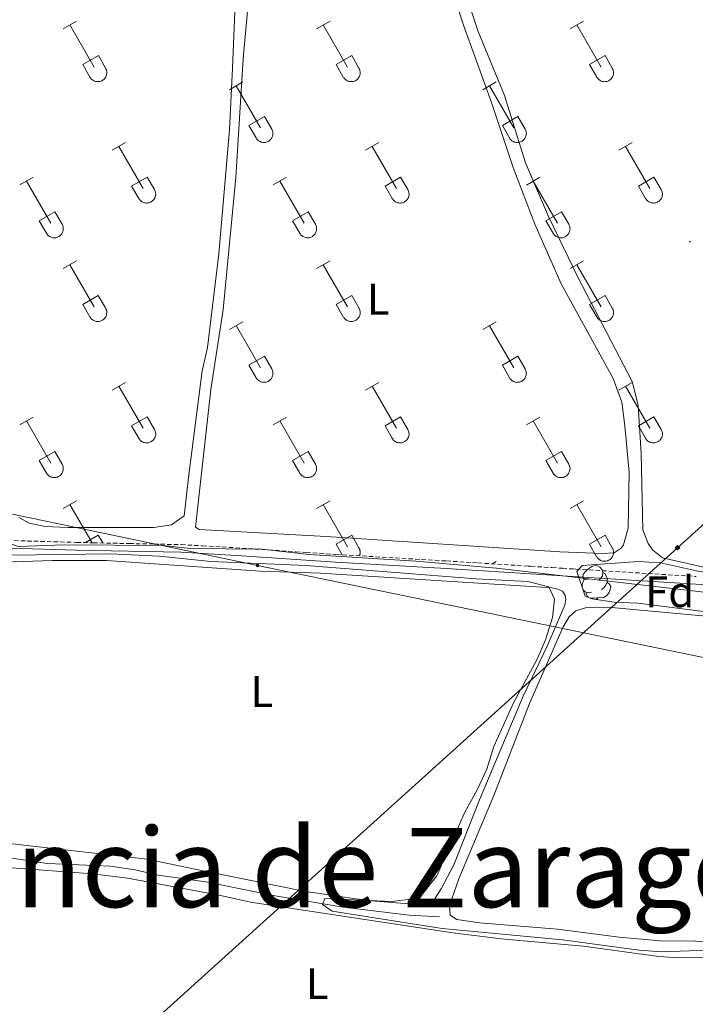
# Model space of a CAD drawing. Units: metres. Extents: x 628710 to 633219, y 4638991 to 4642043.
# Drawn here: x 630068 to 630222, y 4641194 to 4641418 of the extents above; entities that cross this region are included whole.
import ezdxf
from ezdxf.enums import TextEntityAlignment as Align

# ---------------------------------------------------------------- set-up
doc = ezdxf.new("R2010")
doc.units = ezdxf.units.M
doc.header["$MEASUREMENT"] = 0
doc.linetypes.add('TRAZOSX2', pattern=[1.5, 1, -0.5])
for name, color, linetype, lineweight in [('Carátula', 7, 'Continuous', 5), ('Level 1', 19, 'Continuous', 0), ('Level 13', 5, 'Continuous', 0), ('Level 32', 19, 'Continuous', 0), ('Level 34', 2, 'Continuous', 0), ('Level 35', 92, 'Continuous', 0), ('Level 36', 19, 'Continuous', 40), ('Level 37', 92, 'Continuous', 0), ('Level 45', 135, 'Continuous', 0), ('Level 5', 36, 'Continuous', 0), ('Level 7', 1, 'Continuous', 0)]:
    doc.layers.add(name, color=color, linetype=linetype, lineweight=lineweight)
doc.styles.add('Arial', font='ARIAL.TTF', dxfattribs={"height": 0.2})

# ---------------------------------------------------------------- blocks, each defined once
blk = doc.blocks.new('5PELE')
at = {"layer": 'Carátula', "linetype": 'Continuous', "lineweight": 5}
h = blk.add_hatch(color=9, dxfattribs=at)
edge = h.paths.add_edge_path()
edge.add_arc((0, 0), 2.85, 359.999, 719.999)
at = {"layer": 'Carátula', "color": 252, "linetype": 'Continuous', "lineweight": 5}
blk.add_circle((0, 0, 0), 2.85, dxfattribs=at)
blk = doc.blocks.new('5GASO')
at = {"layer": 'Carátula', "linetype": 'Continuous', "lineweight": 5}
for color, points in [(33, [(0, -5.1), (-5.1, 0), (0, 5.1), (0.2, 2.5), (-0.3, 2.4), (-0.8, 2.2), (-1.2, 1.8), (-1.5, 1.3), (-1.7, 0.7), (-1.7, 0), (-1.7, -0.8), (-1.5, -1.4), (-1.2, -1.9), (-0.8, -2.3), (-0.3, -2.5), (0.3, -2.6)]), (250, [(0.3, -2.6), (-0.3, -2.5), (-0.8, -2.3), (-1.2, -1.9), (-1.5, -1.4), (-1.7, -0.8), (-1.7, 0), (-1.7, 0.7), (-1.5, 1.3), (-1.2, 1.8), (-0.8, 2.2), (-0.3, 2.4), (0.2, 2.5), (0.6, 2.5), (0.9, 2.4), (1.1, 2.3), (1.4, 2.1), (1.6, 1.9), (1.7, 1.6), (1.8, 1.3), (1.9, 1), (1.2, 0.8), (1, 1.2), (0.8, 1.4), (0.5, 1.6), (0.2, 1.6), (0, 1.6), (-0.3, 1.5), (-0.5, 1.4), (-0.7, 1.2), (-0.8, 1), (-0.9, 0.7), (-1, 0.4), (-1, 0), (-1, -0.4), (-0.9, -0.8), (-0.8, -1.1), (-0.6, -1.4), (-0.4, -1.5), (-0.2, -1.7), (0, -1.7), (0.2, -1.8), (0.5, -1.7), (0.8, -1.6), (1, -1.5), (1.3, -1.3), (1.3, -0.7), (0.2, -0.7), (0.2, 0.1), (2, 0.1), (2, -1.8), (1.7, -2.1), (1.3, -2.4), (0.8, -2.5)]), (33, [(0, -5.1), (0.3, -2.6), (0.8, -2.5), (1.3, -2.4), (1.7, -2.1), (2, -1.8), (2, 0.1), (0.2, 0.1), (0.2, -0.7), (1.3, -0.7), (1.3, -1.3), (1, -1.5), (0.8, -1.6), (0.5, -1.7), (0.2, -1.8), (0, -1.7), (-0.2, -1.7), (-0.4, -1.5), (-0.6, -1.4), (-0.8, -1.1), (-0.9, -0.8), (-1, -0.4), (-1, 0), (-1, 0.4), (-0.9, 0.7), (-0.8, 1), (-0.7, 1.2), (-0.5, 1.4), (-0.3, 1.5), (0, 1.6), (0.2, 1.6), (0.5, 1.6), (0.8, 1.4), (1, 1.2), (1.2, 0.8), (1.9, 1), (1.8, 1.3), (1.7, 1.6), (1.6, 1.9), (1.4, 2.1), (1.1, 2.3), (0.9, 2.4), (0.6, 2.5), (0.2, 2.5), (0, 5.1), (5.1, 0)])]:
    blk.add_hatch(color=color, dxfattribs=at).paths.add_polyline_path(points)
at = {"layer": 'Carátula', "color": 250, "linetype": 'Continuous', "lineweight": 5}
blk.add_3dface([(0, -5.1), (5.1, 0), (0, 5.1), (-5.1, 0)], dxfattribs=at)
blk = doc.blocks.new('5PATER')
at = {"layer": 'Carátula', "linetype": 'Continuous', "lineweight": 5}
h = blk.add_hatch(color=250, dxfattribs=at)
edge = h.paths.add_edge_path()
edge.add_ellipse((0, 0), major_axis=(-1.33, -1.34), ratio=0.999422, start_angle=0, end_angle=360)

msp = doc.modelspace()

# ---------------------------------------------------------------- linework, layer by layer
at = {"layer": 'Level 1', "color": 19, "linetype": 'Continuous', "lineweight": 0, "ltscale": 0.5}
msp.add_polyline3d([(630055.97, 4641297.68, 264.94), (630081.1, 4641296.94, 264.9), (630104.84, 4641296.44, 264.82), (630118.68, 4641295.65, 264.79), (630140.02, 4641294.22, 264.76), (630165.16, 4641292.73, 264.69), (630193.99, 4641290.91, 264.67), (630221.93, 4641289.21, 263.27), (630251.13, 4641287.91, 263.2), (630269.42, 4641286.69, 263.06), (630286.45, 4641285.31, 263.06), (630298.89, 4641284.37, 263.66), (630301.96, 4641283.28, 263.8), (630313.03, 4641281.31, 262.69), (630326.52, 4641278.23, 262.92), (630336.74, 4641273.96, 263.45), (630350.76, 4641269.74, 263.49), (630372.16, 4641264.51, 263.44), (630383.45, 4641264.57, 263.39), (630394.24, 4641264.36, 263.28), (630416.15, 4641266.5, 263.24)], dxfattribs=at)
at = {"layer": 'Level 13', "color": 5, "linetype": 'Continuous', "lineweight": 0, "ltscale": 0.5}
for points in [[(630065.01, 4641298.8, 263.91), (630067.86, 4641297.74, 263.73), (630078.31, 4641298.15, 263.73), (630100.8, 4641297.96, 263.73), (630106.94, 4641297.29, 263.73), (630123.26, 4641297.11, 263.73), (630134.04, 4641295.9, 263.4), (630158.28, 4641294.43, 263.4), (630176.6, 4641292.86, 263.4), (630230.36, 4641286.63, 263.12), (630242.43, 4641285.47, 262.98), (630277.47, 4641284.44, 262.88), (630287.57, 4641283.27, 262.88), (630295.41, 4641281.78, 262.88), (630295.62, 4641281.65, 262.88)], [(630040.57, 4641219.73, 264.97), (630042.52, 4641222.43, 264.97), (630042.98, 4641224.96, 264.97), (630044.56, 4641227.06, 264.97), (630048.73, 4641228.19, 264.97), (630054.27, 4641228.38, 264.97), (630059.84, 4641227.85, 264.97), (630074.55, 4641225.67, 264.97), (630088.79, 4641225.06, 264.97), (630094.43, 4641224.2, 264.97), (630099.71, 4641222.98, 264.97), (630110.96, 4641221.41, 264.97), (630125.85, 4641218.38, 264.79), (630141.78, 4641215.74, 264.79), (630156.79, 4641213.89, 264.79), (630163.7, 4641213.48, 264.62)]]:
    msp.add_polyline3d(points, dxfattribs=at)
at = {"layer": 'Level 32', "color": 6, "linetype": 'Continuous', "lineweight": 0, "ltscale": 0.5}
msp.add_polyline3d([(629577.74, 4641406.41, 265.12), (629628.43, 4641395.89, 265.84), (629771.18, 4641366.27, 265.64), (629912.72, 4641337.36, 265.41), (630122.28, 4641293.45, 265.09), (630283.63, 4641260.17, 264.1), (630495.15, 4641216.46, 263.39), (630664.94, 4641181.2, 264.01), (630799.09, 4641153.88, 264.14), (630856.02, 4641144.49, 262.84), (631062.02, 4641098.77, 260.71)], dxfattribs=at)
at = {"layer": 'Level 34', "color": 19, "linetype": 'Continuous', "lineweight": 13, "ltscale": 0.5}
msp.add_polyline3d([(630688.18, 4641734.61, 259.34), (630579.82, 4641624.5, 260.63), (630543.53, 4641591.72, 261.01), (630346.38, 4641413.64, 262.35), (630217.78, 4641297.47, 262.96), (630059.95, 4641154.9, 266.44)], dxfattribs=at)
at = {"layer": 'Level 35', "color": 92, "linetype": 'Continuous', "lineweight": 0, "ltscale": 0.5}
msp.add_polyline3d([(630196.12, 4641293.41, 267.14), (630208.92, 4641294.31, 267.09), (630213.91, 4641294.04, 266.84), (630222.1, 4641292.21, 266.44), (630229.75, 4641290.9, 266.21), (630234.73, 4641290.39, 266.19), (630242.29, 4641290.31, 266.35), (630245.83, 4641288.35, 266.35), (630246.06, 4641286.38, 266.35), (630244.54, 4641284.6, 266.35), (630241.65, 4641283.01, 266.35), (630231.75, 4641282.48, 266.51), (630224.93, 4641282.83, 266.53), (630208.78, 4641284.9, 266.53), (630203.38, 4641285.07, 266.53), (630198.35, 4641285.84, 266.49), (630196.77, 4641286.48, 266.49), (630194.88, 4641292.09, 267.01), (630196.12, 4641293.41, 267.14)], dxfattribs=at)
at = {"layer": 'Level 36', "color": 32, "linetype": 'Continuous', "lineweight": 0}
for points in [[(630078.11, 4641415.5), (630081.15, 4641417.26)], [(630135.73, 4641415.5), (630138.77, 4641417.26)], [(630193.35, 4641415.5), (630196.4, 4641417.26)], [(630079.63, 4641416.38), (630085.16, 4641406.81)], [(630137.25, 4641416.38), (630142.78, 4641406.81)], [(630194.88, 4641416.38), (630200.4, 4641406.81)], [(630082.54, 4641407.36), (630086.08, 4641409.4)], [(630086.08, 4641409.4), (630087.72, 4641406.55)], [(630140.16, 4641407.36), (630143.7, 4641409.4)], [(630143.7, 4641409.4), (630145.35, 4641406.55)], [(630197.78, 4641407.36), (630201.32, 4641409.4)], [(630201.32, 4641409.4), (630202.97, 4641406.55)], [(630082.54, 4641407.36), (630084.17, 4641404.53)], [(630084.17, 4641404.53), (630084.28, 4641404.36), (630084.41, 4641404.19), (630084.56, 4641404.04), (630084.71, 4641403.91), (630084.88, 4641403.79), (630085.07, 4641403.69), (630085.26, 4641403.61), (630085.46, 4641403.55), (630085.66, 4641403.51), (630085.87, 4641403.49), (630086.08, 4641403.49), (630086.28, 4641403.51), (630086.49, 4641403.55), (630086.68, 4641403.62), (630086.87, 4641403.7), (630087.06, 4641403.8), (630087.22, 4641403.92), (630087.38, 4641404.06), (630087.52, 4641404.21), (630087.65, 4641404.38), (630087.76, 4641404.56), (630087.84, 4641404.75), (630087.92, 4641404.94), (630087.96, 4641405.14), (630087.99, 4641405.35), (630088, 4641405.56), (630087.99, 4641405.76), (630087.95, 4641405.97), (630087.9, 4641406.17), (630087.82, 4641406.36), (630087.73, 4641406.55)], [(630140.16, 4641407.36), (630141.79, 4641404.53)], [(630141.8, 4641404.53), (630141.91, 4641404.36), (630142.03, 4641404.19), (630142.18, 4641404.04), (630142.34, 4641403.91), (630142.51, 4641403.79), (630142.69, 4641403.69), (630142.88, 4641403.61), (630143.08, 4641403.55), (630143.28, 4641403.5), (630143.49, 4641403.49), (630143.7, 4641403.49), (630143.91, 4641403.51), (630144.11, 4641403.55), (630144.31, 4641403.62), (630144.5, 4641403.7), (630144.68, 4641403.8), (630144.85, 4641403.92), (630145, 4641404.06), (630145.14, 4641404.21), (630145.27, 4641404.38), (630145.38, 4641404.56), (630145.47, 4641404.74), (630145.54, 4641404.94), (630145.59, 4641405.14), (630145.62, 4641405.35), (630145.62, 4641405.56), (630145.61, 4641405.76), (630145.58, 4641405.97), (630145.52, 4641406.17), (630145.44, 4641406.36), (630145.35, 4641406.55)], [(630197.78, 4641407.36), (630199.42, 4641404.53)], [(630199.42, 4641404.53), (630199.53, 4641404.36), (630199.66, 4641404.19), (630199.8, 4641404.04), (630199.96, 4641403.91), (630200.13, 4641403.79), (630200.31, 4641403.69), (630200.5, 4641403.61), (630200.7, 4641403.55), (630200.91, 4641403.5), (630201.11, 4641403.48), (630201.32, 4641403.49), (630201.53, 4641403.51), (630201.73, 4641403.55), (630201.93, 4641403.62), (630202.12, 4641403.7), (630202.3, 4641403.8), (630202.47, 4641403.92), (630202.63, 4641404.06), (630202.77, 4641404.21), (630202.89, 4641404.38), (630203, 4641404.56), (630203.09, 4641404.74), (630203.16, 4641404.94), (630203.21, 4641405.14), (630203.24, 4641405.35), (630203.25, 4641405.56), (630203.23, 4641405.76), (630203.2, 4641405.97), (630203.14, 4641406.17), (630203.07, 4641406.36), (630202.97, 4641406.55)], [(630115.9, 4641401.66), (630118.94, 4641403.41)], [(630173.53, 4641401.66), (630176.57, 4641403.41)], [(630117.42, 4641402.53), (630122.95, 4641392.96)], [(630175.05, 4641402.53), (630180.57, 4641392.96)], [(630120.34, 4641393.52), (630123.87, 4641395.56)], [(630123.87, 4641395.56), (630125.52, 4641392.71)], [(630177.96, 4641393.52), (630181.49, 4641395.56)], [(630181.49, 4641395.56), (630183.14, 4641392.71)], [(630120.34, 4641393.52), (630121.96, 4641390.69)], [(630121.97, 4641390.69), (630122.08, 4641390.51), (630122.21, 4641390.35), (630122.35, 4641390.2), (630122.51, 4641390.06), (630122.68, 4641389.94), (630122.86, 4641389.84), (630123.05, 4641389.76), (630123.25, 4641389.7), (630123.46, 4641389.66), (630123.66, 4641389.64), (630123.87, 4641389.64), (630124.08, 4641389.67), (630124.28, 4641389.71), (630124.48, 4641389.77), (630124.67, 4641389.86), (630124.85, 4641389.96), (630125.02, 4641390.08), (630125.18, 4641390.22), (630125.32, 4641390.37), (630125.44, 4641390.54), (630125.55, 4641390.71), (630125.64, 4641390.9), (630125.71, 4641391.1), (630125.76, 4641391.3), (630125.79, 4641391.5), (630125.8, 4641391.71), (630125.78, 4641391.92), (630125.75, 4641392.12), (630125.69, 4641392.33), (630125.62, 4641392.52), (630125.52, 4641392.7)], [(630177.96, 4641393.52), (630179.59, 4641390.69)], [(630179.59, 4641390.69), (630179.7, 4641390.51), (630179.83, 4641390.35), (630179.97, 4641390.2), (630180.13, 4641390.06), (630180.3, 4641389.94), (630180.48, 4641389.84), (630180.68, 4641389.76), (630180.88, 4641389.7), (630181.08, 4641389.66), (630181.29, 4641389.64), (630181.49, 4641389.64), (630181.7, 4641389.67), (630181.9, 4641389.71), (630182.1, 4641389.77), (630182.29, 4641389.86), (630182.47, 4641389.96), (630182.64, 4641390.08), (630182.8, 4641390.22), (630182.94, 4641390.37), (630183.07, 4641390.54), (630183.17, 4641390.71), (630183.26, 4641390.9), (630183.33, 4641391.1), (630183.38, 4641391.3), (630183.41, 4641391.5), (630183.42, 4641391.71), (630183.4, 4641391.92), (630183.37, 4641392.12), (630183.32, 4641392.32), (630183.24, 4641392.52), (630183.14, 4641392.7)], [(630089.23, 4641387.89), (630092.28, 4641389.64)], [(630090.76, 4641388.76), (630096.28, 4641379.19)], [(630146.85, 4641387.89), (630149.9, 4641389.64)], [(630148.38, 4641388.76), (630153.9, 4641379.19)], [(630204.48, 4641387.88), (630207.52, 4641389.64)], [(630206, 4641388.76), (630211.52, 4641379.19)], [(630068.21, 4641379.99), (630071.25, 4641381.75)], [(630069.73, 4641380.87), (630075.26, 4641371.29)], [(630093.66, 4641379.75), (630097.2, 4641381.79)], [(630097.2, 4641381.79), (630098.85, 4641378.94)], [(630125.84, 4641379.99), (630128.88, 4641381.75)], [(630127.36, 4641380.87), (630132.88, 4641371.29)], [(630151.28, 4641379.75), (630154.82, 4641381.79)], [(630154.82, 4641381.79), (630156.47, 4641378.94)], [(630183.46, 4641379.98), (630186.5, 4641381.74)], [(630184.98, 4641380.86), (630190.5, 4641371.29)], [(630208.9, 4641379.74), (630212.44, 4641381.78)], [(630212.44, 4641381.78), (630214.1, 4641378.94)], [(630093.66, 4641379.75), (630095.3, 4641376.92)], [(630095.3, 4641376.92), (630095.41, 4641376.74), (630095.54, 4641376.58), (630095.68, 4641376.42), (630095.84, 4641376.29), (630096.01, 4641376.17), (630096.19, 4641376.07), (630096.38, 4641375.99), (630096.58, 4641375.93), (630096.79, 4641375.89), (630096.99, 4641375.87), (630097.2, 4641375.87), (630097.41, 4641375.89), (630097.61, 4641375.94), (630097.81, 4641376), (630098, 4641376.08), (630098.18, 4641376.19), (630098.35, 4641376.31), (630098.5, 4641376.45), (630098.65, 4641376.6), (630098.77, 4641376.76), (630098.88, 4641376.94), (630098.97, 4641377.13), (630099.04, 4641377.32), (630099.09, 4641377.53), (630099.12, 4641377.73), (630099.12, 4641377.94), (630099.11, 4641378.15), (630099.08, 4641378.35), (630099.02, 4641378.55), (630098.95, 4641378.75), (630098.85, 4641378.93)], [(630151.28, 4641379.75), (630152.92, 4641376.92)], [(630152.92, 4641376.92), (630153.03, 4641376.74), (630153.16, 4641376.58), (630153.3, 4641376.42), (630153.46, 4641376.29), (630153.63, 4641376.17), (630153.81, 4641376.07), (630154.01, 4641375.99), (630154.2, 4641375.93), (630154.41, 4641375.89), (630154.62, 4641375.87), (630154.82, 4641375.87), (630155.03, 4641375.89), (630155.23, 4641375.94), (630155.43, 4641376), (630155.62, 4641376.08), (630155.8, 4641376.19), (630155.97, 4641376.31), (630156.13, 4641376.44), (630156.27, 4641376.6), (630156.4, 4641376.76), (630156.5, 4641376.94), (630156.59, 4641377.13), (630156.66, 4641377.32), (630156.71, 4641377.53), (630156.74, 4641377.73), (630156.75, 4641377.94), (630156.73, 4641378.15), (630156.7, 4641378.35), (630156.64, 4641378.55), (630156.57, 4641378.75), (630156.47, 4641378.93)], [(630208.9, 4641379.74), (630210.54, 4641376.92)], [(630210.54, 4641376.92), (630210.65, 4641376.74), (630210.78, 4641376.58), (630210.92, 4641376.42), (630211.08, 4641376.29), (630211.26, 4641376.17), (630211.44, 4641376.07), (630211.63, 4641375.99), (630211.83, 4641375.93), (630212.03, 4641375.89), (630212.24, 4641375.87), (630212.45, 4641375.87), (630212.65, 4641375.89), (630212.86, 4641375.94), (630213.05, 4641376), (630213.24, 4641376.08), (630213.42, 4641376.19), (630213.59, 4641376.31), (630213.75, 4641376.44), (630213.89, 4641376.6), (630214.02, 4641376.76), (630214.13, 4641376.94), (630214.22, 4641377.13), (630214.28, 4641377.32), (630214.33, 4641377.53), (630214.36, 4641377.73), (630214.37, 4641377.94), (630214.36, 4641378.15), (630214.32, 4641378.35), (630214.27, 4641378.55), (630214.19, 4641378.75), (630214.1, 4641378.93)], [(630072.64, 4641371.85), (630076.18, 4641373.89)], [(630072.64, 4641371.85), (630074.27, 4641369.02)], [(630076.18, 4641373.89), (630077.83, 4641371.04)], [(630130.26, 4641371.85), (630133.8, 4641373.89)], [(630130.26, 4641371.85), (630131.89, 4641369.02)], [(630133.8, 4641373.89), (630135.45, 4641371.04)], [(630187.89, 4641371.85), (630191.43, 4641373.89)], [(630187.89, 4641371.85), (630189.52, 4641369.02)], [(630191.43, 4641373.89), (630193.07, 4641371.04)], [(630074.28, 4641369.02), (630074.39, 4641368.84), (630074.52, 4641368.68), (630074.66, 4641368.53), (630074.82, 4641368.39), (630074.99, 4641368.28), (630075.17, 4641368.18), (630075.36, 4641368.09), (630075.56, 4641368.03), (630075.76, 4641367.99), (630075.97, 4641367.97), (630076.18, 4641367.98), (630076.39, 4641368), (630076.59, 4641368.04), (630076.79, 4641368.1), (630076.98, 4641368.19), (630077.16, 4641368.29), (630077.33, 4641368.41), (630077.48, 4641368.55), (630077.63, 4641368.7), (630077.75, 4641368.87), (630077.86, 4641369.04), (630077.95, 4641369.23), (630078.02, 4641369.43), (630078.07, 4641369.63), (630078.1, 4641369.84), (630078.1, 4641370.04), (630078.09, 4641370.25), (630078.06, 4641370.46), (630078, 4641370.66), (630077.92, 4641370.85), (630077.83, 4641371.04)], [(630131.9, 4641369.02), (630132.01, 4641368.84), (630132.14, 4641368.68), (630132.28, 4641368.53), (630132.44, 4641368.39), (630132.61, 4641368.28), (630132.79, 4641368.18), (630132.98, 4641368.09), (630133.18, 4641368.03), (630133.39, 4641367.99), (630133.59, 4641367.97), (630133.8, 4641367.97), (630134.01, 4641368), (630134.21, 4641368.04), (630134.41, 4641368.1), (630134.6, 4641368.19), (630134.78, 4641368.29), (630134.95, 4641368.41), (630135.11, 4641368.55), (630135.25, 4641368.7), (630135.37, 4641368.87), (630135.48, 4641369.04), (630135.57, 4641369.23), (630135.64, 4641369.43), (630135.69, 4641369.63), (630135.72, 4641369.84), (630135.73, 4641370.04), (630135.71, 4641370.25), (630135.68, 4641370.46), (630135.62, 4641370.66), (630135.55, 4641370.85), (630135.45, 4641371.04)], [(630189.52, 4641369.02), (630189.63, 4641368.84), (630189.76, 4641368.68), (630189.9, 4641368.53), (630190.06, 4641368.39), (630190.23, 4641368.28), (630190.42, 4641368.18), (630190.61, 4641368.09), (630190.81, 4641368.03), (630191.01, 4641367.99), (630191.22, 4641367.97), (630191.42, 4641367.97), (630191.63, 4641368), (630191.84, 4641368.04), (630192.03, 4641368.1), (630192.22, 4641368.19), (630192.4, 4641368.29), (630192.57, 4641368.41), (630192.73, 4641368.55), (630192.87, 4641368.7), (630193, 4641368.87), (630193.1, 4641369.04), (630193.19, 4641369.23), (630193.26, 4641369.43), (630193.31, 4641369.63), (630193.34, 4641369.84), (630193.35, 4641370.04), (630193.34, 4641370.25), (630193.3, 4641370.46), (630193.25, 4641370.66), (630193.17, 4641370.85), (630193.08, 4641371.04)], [(630078.1, 4641360.96), (630081.15, 4641362.71)], [(630079.63, 4641361.83), (630085.15, 4641352.26)], [(630135.73, 4641360.96), (630138.77, 4641362.71)], [(630137.25, 4641361.83), (630142.78, 4641352.26)], [(630193.35, 4641360.96), (630196.4, 4641362.71)], [(630194.88, 4641361.83), (630200.4, 4641352.26)], [(630082.53, 4641352.82), (630086.07, 4641354.86)], [(630086.07, 4641354.86), (630087.72, 4641352.01)], [(630140.16, 4641352.82), (630143.7, 4641354.86)], [(630143.7, 4641354.86), (630145.35, 4641352.01)], [(630197.78, 4641352.82), (630201.32, 4641354.86)], [(630201.32, 4641354.86), (630202.97, 4641352)], [(630082.53, 4641352.82), (630084.17, 4641349.99)], [(630084.17, 4641349.98), (630084.28, 4641349.81), (630084.41, 4641349.64), (630084.55, 4641349.49), (630084.71, 4641349.36), (630084.88, 4641349.24), (630085.07, 4641349.14), (630085.26, 4641349.06), (630085.46, 4641349), (630085.66, 4641348.96), (630085.87, 4641348.94), (630086.08, 4641348.94), (630086.28, 4641348.96), (630086.48, 4641349.01), (630086.68, 4641349.07), (630086.87, 4641349.15), (630087.05, 4641349.26), (630087.22, 4641349.38), (630087.38, 4641349.52), (630087.52, 4641349.67), (630087.65, 4641349.83), (630087.76, 4641350.01), (630087.84, 4641350.2), (630087.91, 4641350.39), (630087.96, 4641350.6), (630087.99, 4641350.8), (630088, 4641351.01), (630087.99, 4641351.22), (630087.95, 4641351.42), (630087.9, 4641351.62), (630087.82, 4641351.82), (630087.73, 4641352)], [(630140.16, 4641352.82), (630141.79, 4641349.99)], [(630141.8, 4641349.98), (630141.9, 4641349.81), (630142.03, 4641349.64), (630142.18, 4641349.49), (630142.34, 4641349.36), (630142.51, 4641349.24), (630142.69, 4641349.14), (630142.88, 4641349.06), (630143.08, 4641349), (630143.28, 4641348.96), (630143.49, 4641348.94), (630143.7, 4641348.94), (630143.9, 4641348.96), (630144.11, 4641349.01), (630144.31, 4641349.07), (630144.5, 4641349.15), (630144.68, 4641349.26), (630144.85, 4641349.38), (630145, 4641349.51), (630145.14, 4641349.67), (630145.27, 4641349.83), (630145.38, 4641350.01), (630145.47, 4641350.2), (630145.54, 4641350.39), (630145.59, 4641350.6), (630145.62, 4641350.8), (630145.62, 4641351.01), (630145.61, 4641351.22), (630145.57, 4641351.42), (630145.52, 4641351.62), (630145.44, 4641351.82), (630145.35, 4641352)], [(630197.78, 4641352.82), (630199.42, 4641349.98)], [(630199.42, 4641349.98), (630199.53, 4641349.81), (630199.66, 4641349.64), (630199.8, 4641349.49), (630199.96, 4641349.36), (630200.13, 4641349.24), (630200.31, 4641349.14), (630200.5, 4641349.06), (630200.7, 4641349), (630200.91, 4641348.96), (630201.11, 4641348.94), (630201.32, 4641348.94), (630201.53, 4641348.96), (630201.73, 4641349.01), (630201.93, 4641349.07), (630202.12, 4641349.15), (630202.3, 4641349.26), (630202.47, 4641349.38), (630202.62, 4641349.51), (630202.77, 4641349.67), (630202.89, 4641349.83), (630203, 4641350.01), (630203.09, 4641350.2), (630203.16, 4641350.39), (630203.21, 4641350.6), (630203.24, 4641350.8), (630203.24, 4641351.01), (630203.23, 4641351.22), (630203.2, 4641351.42), (630203.14, 4641351.62), (630203.07, 4641351.82), (630202.97, 4641352)], [(630115.9, 4641347.11), (630118.94, 4641348.87)], [(630117.42, 4641347.99), (630122.95, 4641338.42)], [(630173.53, 4641347.11), (630176.57, 4641348.86)], [(630175.05, 4641347.98), (630180.57, 4641338.42)], [(630120.33, 4641338.97), (630123.87, 4641341.01)], [(630123.87, 4641341.01), (630125.52, 4641338.16)], [(630177.96, 4641338.97), (630181.49, 4641341.01)], [(630181.49, 4641341.01), (630183.14, 4641338.16)], [(630120.33, 4641338.97), (630121.96, 4641336.14)], [(630121.97, 4641336.14), (630122.08, 4641335.96), (630122.21, 4641335.8), (630122.35, 4641335.65), (630122.51, 4641335.52), (630122.68, 4641335.4), (630122.86, 4641335.3), (630123.05, 4641335.22), (630123.25, 4641335.16), (630123.46, 4641335.11), (630123.66, 4641335.1), (630123.87, 4641335.1), (630124.08, 4641335.12), (630124.28, 4641335.16), (630124.48, 4641335.23), (630124.67, 4641335.31), (630124.85, 4641335.41), (630125.02, 4641335.53), (630125.18, 4641335.67), (630125.32, 4641335.82), (630125.44, 4641335.99), (630125.55, 4641336.17), (630125.64, 4641336.35), (630125.71, 4641336.55), (630125.76, 4641336.75), (630125.79, 4641336.96), (630125.8, 4641337.17), (630125.78, 4641337.37), (630125.75, 4641337.58), (630125.69, 4641337.78), (630125.62, 4641337.97), (630125.52, 4641338.16)], [(630177.96, 4641338.97), (630179.59, 4641336.14)], [(630179.59, 4641336.14), (630179.7, 4641335.96), (630179.83, 4641335.8), (630179.97, 4641335.65), (630180.13, 4641335.52), (630180.3, 4641335.4), (630180.48, 4641335.3), (630180.68, 4641335.22), (630180.88, 4641335.16), (630181.08, 4641335.11), (630181.28, 4641335.09), (630181.49, 4641335.1), (630181.7, 4641335.12), (630181.9, 4641335.16), (630182.1, 4641335.23), (630182.29, 4641335.31), (630182.47, 4641335.41), (630182.64, 4641335.53), (630182.8, 4641335.67), (630182.94, 4641335.82), (630183.06, 4641335.99), (630183.17, 4641336.17), (630183.26, 4641336.35), (630183.33, 4641336.55), (630183.38, 4641336.75), (630183.41, 4641336.96), (630183.42, 4641337.16), (630183.4, 4641337.37), (630183.37, 4641337.58), (630183.31, 4641337.78), (630183.24, 4641337.97), (630183.14, 4641338.16)], [(630089.23, 4641333.34), (630092.27, 4641335.09)], [(630090.75, 4641334.21), (630096.28, 4641324.64)], [(630146.85, 4641333.34), (630149.9, 4641335.09)], [(630148.38, 4641334.21), (630153.9, 4641324.64)], [(630204.47, 4641333.34), (630207.52, 4641335.09)], [(630206, 4641334.21), (630211.52, 4641324.64)], [(630068.21, 4641325.44), (630071.25, 4641327.2)], [(630093.66, 4641325.2), (630097.2, 4641327.24)], [(630097.2, 4641327.24), (630098.85, 4641324.39)], [(630125.83, 4641325.44), (630128.87, 4641327.2)], [(630151.28, 4641325.2), (630154.82, 4641327.24)], [(630154.82, 4641327.24), (630156.47, 4641324.39)], [(630183.46, 4641325.44), (630186.5, 4641327.2)], [(630208.9, 4641325.2), (630212.44, 4641327.24)], [(630212.44, 4641327.24), (630214.09, 4641324.39)], [(630069.73, 4641326.32), (630075.26, 4641316.74)], [(630093.66, 4641325.2), (630095.29, 4641322.37)], [(630127.35, 4641326.32), (630132.88, 4641316.74)], [(630151.28, 4641325.2), (630152.92, 4641322.37)], [(630184.98, 4641326.32), (630190.5, 4641316.74)], [(630208.9, 4641325.2), (630210.54, 4641322.37)], [(630095.3, 4641322.37), (630095.41, 4641322.19), (630095.54, 4641322.03), (630095.68, 4641321.88), (630095.84, 4641321.74), (630096.01, 4641321.62), (630096.19, 4641321.52), (630096.38, 4641321.44), (630096.58, 4641321.38), (630096.78, 4641321.34), (630096.99, 4641321.32), (630097.2, 4641321.32), (630097.41, 4641321.35), (630097.61, 4641321.39), (630097.81, 4641321.46), (630098, 4641321.54), (630098.18, 4641321.64), (630098.35, 4641321.76), (630098.5, 4641321.9), (630098.65, 4641322.05), (630098.77, 4641322.22), (630098.88, 4641322.39), (630098.97, 4641322.58), (630099.04, 4641322.78), (630099.09, 4641322.98), (630099.12, 4641323.19), (630099.12, 4641323.39), (630099.11, 4641323.6), (630099.08, 4641323.81), (630099.02, 4641324.01), (630098.94, 4641324.2), (630098.85, 4641324.39)], [(630152.92, 4641322.37), (630153.03, 4641322.19), (630153.16, 4641322.03), (630153.3, 4641321.88), (630153.46, 4641321.74), (630153.63, 4641321.62), (630153.81, 4641321.52), (630154, 4641321.44), (630154.2, 4641321.38), (630154.41, 4641321.34), (630154.61, 4641321.32), (630154.82, 4641321.32), (630155.03, 4641321.35), (630155.23, 4641321.39), (630155.43, 4641321.45), (630155.62, 4641321.54), (630155.8, 4641321.64), (630155.97, 4641321.76), (630156.13, 4641321.9), (630156.27, 4641322.05), (630156.39, 4641322.22), (630156.5, 4641322.39), (630156.59, 4641322.58), (630156.66, 4641322.78), (630156.71, 4641322.98), (630156.74, 4641323.19), (630156.75, 4641323.39), (630156.73, 4641323.6), (630156.7, 4641323.81), (630156.64, 4641324.01), (630156.57, 4641324.2), (630156.47, 4641324.38)], [(630210.54, 4641322.37), (630210.65, 4641322.19), (630210.78, 4641322.03), (630210.92, 4641321.88), (630211.08, 4641321.74), (630211.25, 4641321.62), (630211.44, 4641321.52), (630211.63, 4641321.44), (630211.83, 4641321.38), (630212.03, 4641321.34), (630212.24, 4641321.32), (630212.44, 4641321.32), (630212.65, 4641321.35), (630212.86, 4641321.39), (630213.05, 4641321.45), (630213.24, 4641321.54), (630213.42, 4641321.64), (630213.59, 4641321.76), (630213.75, 4641321.9), (630213.89, 4641322.05), (630214.02, 4641322.22), (630214.12, 4641322.39), (630214.21, 4641322.58), (630214.28, 4641322.78), (630214.33, 4641322.98), (630214.36, 4641323.18), (630214.37, 4641323.39), (630214.36, 4641323.6), (630214.32, 4641323.81), (630214.27, 4641324.01), (630214.19, 4641324.2), (630214.1, 4641324.38)], [(630072.64, 4641317.3), (630076.18, 4641319.34)], [(630076.18, 4641319.34), (630077.83, 4641316.49)], [(630130.26, 4641317.3), (630133.8, 4641319.34)], [(630133.8, 4641319.34), (630135.45, 4641316.49)], [(630187.89, 4641317.3), (630191.43, 4641319.34)], [(630191.43, 4641319.34), (630193.07, 4641316.49)], [(630072.64, 4641317.3), (630074.27, 4641314.47)], [(630074.28, 4641314.47), (630074.39, 4641314.3), (630074.51, 4641314.13), (630074.66, 4641313.98), (630074.82, 4641313.85), (630074.99, 4641313.73), (630075.17, 4641313.63), (630075.36, 4641313.55), (630075.56, 4641313.49), (630075.76, 4641313.45), (630075.97, 4641313.43), (630076.18, 4641313.43), (630076.38, 4641313.45), (630076.59, 4641313.49), (630076.79, 4641313.56), (630076.98, 4641313.64), (630077.16, 4641313.74), (630077.33, 4641313.86), (630077.48, 4641314), (630077.62, 4641314.15), (630077.75, 4641314.32), (630077.86, 4641314.5), (630077.95, 4641314.68), (630078.02, 4641314.88), (630078.07, 4641315.08), (630078.1, 4641315.29), (630078.1, 4641315.5), (630078.09, 4641315.7), (630078.06, 4641315.91), (630078, 4641316.11), (630077.92, 4641316.3), (630077.83, 4641316.49)], [(630130.26, 4641317.3), (630131.89, 4641314.47)], [(630131.9, 4641314.47), (630132.01, 4641314.3), (630132.14, 4641314.13), (630132.28, 4641313.98), (630132.44, 4641313.85), (630132.61, 4641313.73), (630132.79, 4641313.63), (630132.98, 4641313.55), (630133.18, 4641313.49), (630133.39, 4641313.44), (630133.59, 4641313.43), (630133.8, 4641313.43), (630134.01, 4641313.45), (630134.21, 4641313.49), (630134.41, 4641313.56), (630134.6, 4641313.64), (630134.78, 4641313.74), (630134.95, 4641313.86), (630135.11, 4641314), (630135.25, 4641314.15), (630135.37, 4641314.32), (630135.48, 4641314.5), (630135.57, 4641314.68), (630135.64, 4641314.88), (630135.69, 4641315.08), (630135.72, 4641315.29), (630135.72, 4641315.5), (630135.71, 4641315.7), (630135.68, 4641315.91), (630135.62, 4641316.11), (630135.55, 4641316.3), (630135.45, 4641316.49)], [(630187.89, 4641317.3), (630189.52, 4641314.47)], [(630189.52, 4641314.47), (630189.63, 4641314.3), (630189.76, 4641314.13), (630189.9, 4641313.98), (630190.06, 4641313.85), (630190.23, 4641313.73), (630190.42, 4641313.63), (630190.61, 4641313.55), (630190.8, 4641313.48), (630191.01, 4641313.44), (630191.22, 4641313.42), (630191.42, 4641313.43), (630191.63, 4641313.45), (630191.83, 4641313.49), (630192.03, 4641313.56), (630192.22, 4641313.64), (630192.4, 4641313.74), (630192.57, 4641313.86), (630192.73, 4641314), (630192.87, 4641314.15), (630193, 4641314.32), (630193.1, 4641314.5), (630193.19, 4641314.68), (630193.26, 4641314.88), (630193.31, 4641315.08), (630193.34, 4641315.29), (630193.35, 4641315.5), (630193.34, 4641315.7), (630193.3, 4641315.91), (630193.24, 4641316.11), (630193.17, 4641316.3), (630193.08, 4641316.49)], [(630078.1, 4641306.41), (630081.15, 4641308.16)], [(630079.63, 4641307.28), (630084.64, 4641298.6)], [(630135.73, 4641306.41), (630138.77, 4641308.16)], [(630137.25, 4641307.28), (630142.78, 4641297.71)], [(630193.35, 4641306.41), (630196.39, 4641308.16)], [(630194.87, 4641307.28), (630200.4, 4641297.71)], [(630083.17, 4641298.63), (630086.07, 4641300.31)], [(630086.07, 4641300.31), (630087.09, 4641298.55)], [(630140.16, 4641298.27), (630143.7, 4641300.31)], [(630143.7, 4641300.31), (630145.35, 4641297.46)], [(630197.78, 4641298.27), (630201.32, 4641300.31)], [(630201.32, 4641300.31), (630202.97, 4641297.46)], [(630140.16, 4641298.27), (630141.54, 4641295.87)], [(630197.78, 4641298.27), (630199.41, 4641295.44)], [(630145.46, 4641295.64), (630145.48, 4641295.69), (630145.5, 4641295.75), (630145.52, 4641295.81), (630145.54, 4641295.86), (630145.56, 4641295.92), (630145.57, 4641295.98), (630145.58, 4641296.04), (630145.59, 4641296.1), (630145.6, 4641296.16), (630145.61, 4641296.22), (630145.62, 4641296.28), (630145.62, 4641296.34), (630145.62, 4641296.41), (630145.62, 4641296.47), (630145.62, 4641296.53), (630145.62, 4641296.59), (630145.61, 4641296.65), (630145.6, 4641296.71), (630145.59, 4641296.77), (630145.58, 4641296.83), (630145.57, 4641296.89), (630145.56, 4641296.95), (630145.54, 4641297.01), (630145.52, 4641297.07), (630145.5, 4641297.12), (630145.48, 4641297.18), (630145.46, 4641297.24), (630145.43, 4641297.29), (630145.4, 4641297.35), (630145.38, 4641297.4), (630145.35, 4641297.45)], [(630199.42, 4641295.44), (630199.53, 4641295.26), (630199.66, 4641295.1), (630199.8, 4641294.95), (630199.96, 4641294.81), (630200.13, 4641294.69), (630200.31, 4641294.59), (630200.5, 4641294.51), (630200.7, 4641294.45), (630200.9, 4641294.41), (630201.11, 4641294.39), (630201.32, 4641294.39), (630201.53, 4641294.42), (630201.73, 4641294.46), (630201.93, 4641294.52), (630202.12, 4641294.61), (630202.3, 4641294.71), (630202.47, 4641294.83), (630202.62, 4641294.97), (630202.77, 4641295.12), (630202.89, 4641295.28), (630203, 4641295.46), (630203.09, 4641295.65), (630203.16, 4641295.85), (630203.21, 4641296.05), (630203.24, 4641296.25), (630203.24, 4641296.46), (630203.23, 4641296.67), (630203.2, 4641296.88), (630203.14, 4641297.08), (630203.06, 4641297.27), (630202.97, 4641297.45)], [(630175.67, 4641293.8), (630176.57, 4641294.32)]]:
    msp.add_lwpolyline(points, dxfattribs=at)
at = {"layer": 'Level 36', "color": 92, "linetype": 'Continuous', "lineweight": 0}
for points in [[(630197.66, 4641290.44), (630197.13, 4641290.17), (630196.6, 4641290.23), (630196.34, 4641290.6), (630196.28, 4641291.02), (630196.44, 4641291.54), (630196.92, 4641292.14), (630197.56, 4641292.67), (630198.46, 4641293.25), (630199.2, 4641293.41), (630199.63, 4641293.36), (630200.16, 4641293.04), (630200.69, 4641292.46), (630200.85, 4641291.82), (630200.74, 4641290.97), (630200.31, 4641290.44), (630199.89, 4641290.01)], [(630200.85, 4641291.82), (630201.32, 4641291.5), (630201.64, 4641290.86), (630201.8, 4641290.54), (630201.8, 4641289.96), (630201.8, 4641289.54), (630201.43, 4641288.85), (630201.01, 4641288.37), (630200.53, 4641287.95)], [(630198.25, 4641287.36), (630197.82, 4641287.2), (630197.24, 4641287.26), (630196.76, 4641287.47), (630196.34, 4641287.89), (630196.12, 4641288.48), (630196.12, 4641288.9), (630196.18, 4641289.48), (630196.6, 4641290.17)], [(630201.8, 4641289.54), (630202.25, 4641289.29), (630202.6, 4641288.67), (630202.49, 4641287.95), (630202.28, 4641287.31), (630201.69, 4641286.57), (630200.9, 4641286.09), (630200.05, 4641286.19), (630199.62, 4641286.06)], [(630197.61, 4641286.14), (630197.35, 4641286.41), (630197.03, 4641286.88), (630197.03, 4641287.2)], [(630199.51, 4641286.06), (630198.62, 4641285.98), (630198.01, 4641285.98)], [(630199.48, 4641285.67), (630199.51, 4641286.06), (630199.62, 4641286.06), (630199.64, 4641285.64)]]:
    msp.add_lwpolyline(points, dxfattribs=at)
for points in [[(630104.46, 4641434.44, 264.54), (630112.38, 4641434.39, 264.54), (630114.65, 4641434.08, 264.54), (630117.13, 4641432.39, 264.71), (630117.46, 4641426.85, 264.71), (630116.58, 4641406.59, 264.71), (630115.89, 4641392.5, 264.71), (630113.47, 4641364.3, 264.71), (630110.88, 4641343.01, 264.71), (630109.69, 4641337.7, 264.71), (630106.59, 4641313.41, 264.71), (630105.6, 4641304.71, 264.36), (630102.72, 4641302.69, 264.36), (630098.7, 4641302.08, 264.36), (630079.18, 4641302.06, 264.36), (630073.98, 4641302.32, 264.36), (630070.34, 4641303.09, 264.36), (630068.01, 4641304.37, 264.36)], [(630137.9, 4641300.01, 263.73), (630109.02, 4641301.65, 264.09), (630108.14, 4641302.14, 264.09), (630111.69, 4641333.5, 264.09), (630114.49, 4641351.66, 264.26), (630117.37, 4641381.68, 264.26), (630119, 4641408.67, 264.26), (630121.09, 4641431.33, 264.09)], [(630164.34, 4641431.08, 263.87), (630169.12, 4641416.33, 264.06), (630175.52, 4641398.78, 264.06), (630180.4, 4641383.99, 263.97), (630185.36, 4641371.06, 263.83), (630191.33, 4641357.52, 263.83), (630203.14, 4641335.98, 263.92), (630205.13, 4641330.6, 263.92), (630205.82, 4641325.19, 263.87), (630206.81, 4641314.55, 264.01), (630206.56, 4641301.94, 264.24), (630205.53, 4641298.16, 264.2), (630204.99, 4641297.4, 264.2), (630203.42, 4641296.32, 264.15), (630200.71, 4641296.15, 264.1), (630191.03, 4641296.55, 264.01), (630137.9, 4641300.01, 263.73)], [(630259.24, 4641427.43, 263.07), (630259.69, 4641400.71, 263.12), (630261.21, 4641361.6, 263.12), (630262.66, 4641298.88, 263.44), (630262.78, 4641293.98, 263.4), (630262.42, 4641290.59, 263.26), (630261.73, 4641289.57, 263.26), (630260.34, 4641288.98, 263.26), (630257.15, 4641288.6, 263.26), (630251.95, 4641288.37, 263.16), (630240.84, 4641289.52, 263.16), (630234.72, 4641290.52, 263.16), (630225.72, 4641292.62, 262.88), (630214.39, 4641295.17, 263.02), (630212.08, 4641296.98, 263.02), (630211.12, 4641298.4, 263.02), (630209.89, 4641301.53, 263.02)], [(630209.89, 4641301.53, 263.02), (630209.55, 4641318.92, 263.07), (630208.88, 4641329.87, 263.07), (630207.45, 4641335.27, 263.16), (630195.1, 4641358.99, 263.35), (630188.49, 4641372.81, 263.26), (630183.26, 4641385.03, 263.21), (630178.47, 4641400.34, 263.21), (630172.48, 4641414.92, 263.16), (630169.23, 4641424.73, 263.07)], [(630064.51, 4641294.19, 265.68), (630075.67, 4641294.6, 265.5), (630087.9, 4641294.55, 265.32), (630122.87, 4641292.12, 265.32), (630136.61, 4641291.65, 264.52), (630189.26, 4641288.33, 265.08), (630190.6, 4641288.06, 265.03), (630191.65, 4641287.57, 265.03), (630192.27, 4641286.62, 265.03), (630192.37, 4641285.76, 264.99), (630192.21, 4641284.42, 264.89), (630188.19, 4641275.11, 264.57), (630182.67, 4641263.68, 264.38), (630172.78, 4641240.1, 264.52), (630166.96, 4641225.38, 264.71), (630164.08, 4641219.85, 264.71), (630162.5, 4641217.55, 264.71), (630159.77, 4641216.59, 264.71), (630157.77, 4641216.39, 264.76), (630147.19, 4641217.22, 264.76), (630132.83, 4641219.37, 264.62)], [(630230.03, 4641207.92, 264.22), (630213.78, 4641208.06, 264.36), (630204.55, 4641208.88, 264.36), (630190.49, 4641210.7, 264.4), (630172.8, 4641212.14, 264.4), (630167.61, 4641212.91, 264.4), (630166.1, 4641213.91, 264.4), (630165.97, 4641216.06, 264.4), (630168.06, 4641222.17, 264.36), (630176.01, 4641241.14, 264.31), (630184.1, 4641262.03, 264.22), (630191.79, 4641279.46, 264.22), (630193.19, 4641281.73, 264.22), (630194.68, 4641283.14, 264.22), (630197.08, 4641283.9, 264.22), (630201.95, 4641283.94, 264.17), (630236.78, 4641280.76, 263.71)], [(630132.83, 4641219.37, 264.62), (630106.61, 4641224.64, 265.5), (630097.18, 4641226.67, 265.5), (630059.7, 4641230.86, 265.5)], [(630057.08, 4641225.36, 265.45), (630084.76, 4641223.27, 265.63), (630092.75, 4641222.29, 265.63), (630113.58, 4641218.43, 265.63), (630120.71, 4641216.82, 265.63), (630130.7, 4641215.3, 264.57), (630166.7, 4641209.84, 264.89), (630177.66, 4641208.54, 264.99), (630196.32, 4641206.86, 265.08), (630213.55, 4641204.48, 265.17), (630218.13, 4641204.18, 265.17), (630224.52, 4641204.34, 265.17), (630236.79, 4641205.74, 265.27), (630244.24, 4641206.92, 265.27), (630246.31, 4641205.83, 264.74)]]:
    msp.add_polyline3d(points, dxfattribs=at)
at = {"layer": 'Level 36', "color": 19, "linetype": 'TRAZOSX2', "lineweight": 0}
msp.add_polyline3d([(630066.92, 4641299.09, 264.78), (630081.15, 4641298.68, 264.82), (630084.91, 4641298.6, 264.83), (630093.13, 4641298.42, 264.81), (630098.74, 4641298.3, 264.89), (630104.9, 4641298.17, 264.87), (630109.77, 4641297.9, 264.86), (630118.79, 4641297.38, 264.87), (630131.01, 4641296.56, 264.88), (630133.36, 4641296.41, 264.9), (630140.13, 4641295.95, 264.9), (630165.27, 4641294.46, 264.89), (630171.16, 4641294.09, 264.88), (630172.37, 4641294.01, 264.89), (630183.8, 4641293.29, 264.89), (630184.03, 4641293.28, 264.89), (630184.44, 4641293.25, 264.89), (630189.29, 4641292.95, 264.86), (630190.91, 4641292.84, 264.87), (630191.63, 4641292.8, 264.87), (630194.1, 4641292.64, 264.8), (630194.68, 4641292.61, 264.79), (630222.02, 4641290.94, 263.44)], dxfattribs=at)
at = {"layer": 'Level 5', "color": 36, "linetype": 'Continuous', "lineweight": 0}
msp.add_polyline3d([(630066.3, 4641295.81, 265), (630088.88, 4641296.07, 265), (630099.89, 4641295.53, 265), (630111.63, 4641294.36, 265), (630133.31, 4641293.43, 265), (630172.03, 4641290.42, 265), (630183.74, 4641289.81, 265), (630188.54, 4641288.57, 265), (630189.81, 4641285.75, 265), (630189.37, 4641281.63, 265), (630187.81, 4641276.54, 265), (630185.81, 4641271.95, 265), (630180.54, 4641262.35, 265), (630176.05, 4641252.27, 265), (630174.42, 4641247.08, 265), (630172.33, 4641242.53, 265), (630169.37, 4641237.15, 265), (630163.03, 4641222.84, 265), (630159.92, 4641218.92, 265), (630157.78, 4641217.59, 265), (630152.81, 4641216.98, 265), (630137.58, 4641217.69, 265), (630137.07, 4641216.32, 265), (630139.25, 4641214.78, 265), (630164.25, 4641210.88, 265), (630191.63, 4641208.28, 265), (630209.09, 4641205.97, 265), (630214.08, 4641205.59, 265), (630220.54, 4641205.78, 265), (630231.26, 4641206.34, 265)], dxfattribs=at)

# ---------------------------------------------------------------- block references
at = {"layer": 'Level 32', "color": 252, "linetype": 'Continuous', "lineweight": 0, "xscale": 0.09999983015004542, "yscale": 0.09999983015004542}
msp.add_blockref('5PELE', (630122.28, 4641293.45, 265.09), dxfattribs=at)
at = {"layer": 'Level 34', "color": 2, "linetype": 'Continuous', "lineweight": 0, "xscale": 0.09999983015004542, "yscale": 0.09999983015004542}
msp.add_blockref('5GASO', (630217.78, 4641297.47, 262.96), dxfattribs=at)
at = {"layer": 'Level 7', "color": 19, "linetype": 'Continuous', "lineweight": 0, "xscale": 0.09999983015004542, "yscale": 0.09999983015004542}
msp.add_blockref('5PATER', (630220.62, 4641367.11, 263.37), dxfattribs=at)

# ---------------------------------------------------------------- texts
at = {"layer": 'Level 37', "color": 92, "linetype": 'Continuous', "lineweight": 0, "style": 'Arial'}
for s, p in [('L', (630149.73, 4641354.02, 264.07)), ('Fd', (630216.02, 4641287.45, 263.58)), ('L', (630123.26, 4641264.78, 265.2)), ('L', (630135.86, 4641198.32, 264.97))]:
    msp.add_text(s, height=7, dxfattribs=at).set_placement(p, align=Align.MIDDLE_CENTER)
at = {"layer": 'Level 45', "color": 135, "linetype": 'Continuous', "lineweight": 0, "style": 'Arial'}
msp.add_text('Provincia de Zaragoza', height=18, dxfattribs=at).set_placement((630007.82, 4641210.09), align=Align.BOTTOM_LEFT)

doc.saveas('drawing.dxf')
